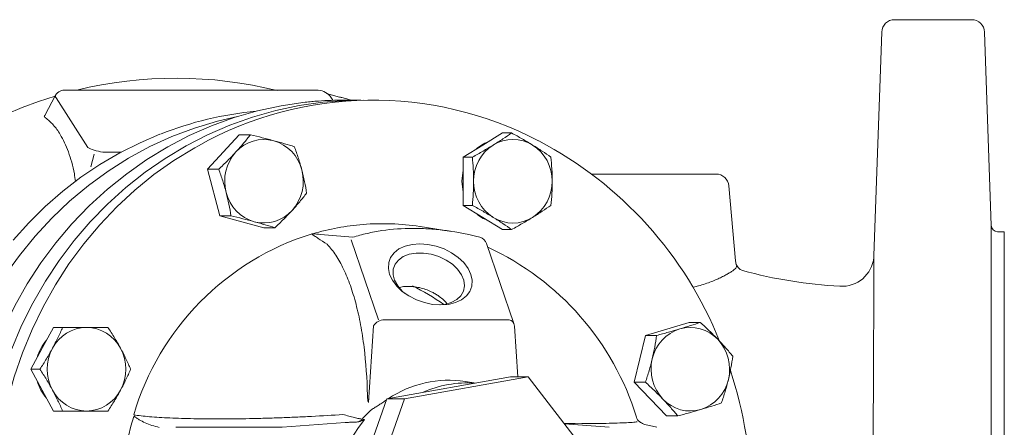
# Model space of a CAD drawing. Units: millimetres. Extents: x -7657 to -6877, y 793 to 1337.
# Drawn here: x -7284 to -7130, y 913 to 976 of the extents above; entities that cross this region are included whole.
import ezdxf

# ---------------------------------------------------------------- set-up
doc = ezdxf.new("R2010")
doc.units = ezdxf.units.MM
doc.header["$LTSCALE"] = 2
doc.layers.add('1', color=7, linetype='CONTINUOUS', lineweight=35)

msp = doc.modelspace()

# ---------------------------------------------------------------- linework, layer by layer
at = {"layer": '1', "linetype": 'Continuous', "lineweight": 15}
for p, q in [((-7135.548, 975.934), (-7147.535, 975.934)), ((-7149.534, 974.004), (-7150.747, 939.261)), ((-7132.499, 943.936), (-7133.549, 974.004)), ((-7237.45, 964.982), (-7276.394, 964.982)), ((-7277.987, 964.208), (-7279.649, 961.058)), ((-7272.96, 956.068), (-7277.924, 963.785)), ((-7233.843, 963.915), (-7235.872, 964.462)), ((-7234.901, 963.405), (-7235.319, 964.054)), ((-7230.502, 963.434), (-7233.113, 963.434)), ((-7249.427, 958.051), (-7247.685, 958.051)), ((-7208.484, 958.329), (-7207.076, 958.329)), ((-7272.012, 955.047), (-7272.528, 953.069)), ((-7267.754, 955.356), (-7270.64, 955.356)), ((-7214.592, 954.576), (-7213.184, 954.576)), ((-7254.359, 952.686), (-7252.617, 952.686)), ((-7175.299, 951.934), (-7194.693, 951.934)), ((-7172.286, 938.441), (-7173.307, 950.108)), ((-7214.592, 947.071), (-7213.184, 947.071)), ((-7252.459, 945.458), (-7250.716, 945.458)), ((-7216.45, 943.028), (-7221.278, 943.775)), ((-7208.484, 943.318), (-7207.076, 943.318)), ((-7132.499, 900.934), (-7132.499, 943.936)), ((-7232.02, 941.713), (-7227.765, 929.273)), ((-7130.467, 942.934), (-7131.535, 942.971)), ((-7130.467, 942.934), (-7130.467, 858.934)), ((-7206.728, 928.698), (-7210.982, 941.138)), ((-7278.31, 928.099), (-7276.901, 928.099)), ((-7229.358, 916.405), (-7228.573, 928.317)), ((-7226.844, 929.273), (-7207.784, 929.273)), ((-7206.129, 920.397), (-7206.65, 928.311)), ((-7179.477, 928.87), (-7177.735, 928.87)), ((-7186.269, 926.847), (-7184.527, 926.847)), ((-7281.837, 921.599), (-7280.428, 921.599)), ((-7207.232, 920.397), (-7226.497, 916.982)), ((-7204.496, 920.397), (-7223.761, 916.982)), ((-7207.232, 920.397), (-7204.496, 920.397)), ((-7192.084, 904.349), (-7204.496, 920.397)), ((-7212.648, 919.437), (-7214.275, 919.689)), ((-7188.02, 919.576), (-7186.277, 919.576)), ((-7226.497, 916.982), (-7233.351, 897.519)), ((-7223.761, 916.982), (-7230.615, 897.519)), ((-7226.497, 916.982), (-7223.761, 916.982)), ((-7278.31, 915.099), (-7276.901, 915.099)), ((-7182.978, 914.328), (-7181.235, 914.328)), ((-7259.317, 912.568), (-7242.777, 912.568)), ((-7242.777, 912.568), (-7232.952, 913.301)), ((-7198.84, 913.085), (-7191.909, 912.568))]:
    msp.add_line(p, q, dxfattribs=at)
at = {"layer": '1', "linetype": 'Continuous', "lineweight": 0}
for p, q in [((-7254.359, 952.686), (-7249.427, 958.051)), ((-7211.538, 956.453), (-7208.484, 958.329)), ((-7214.592, 954.576), (-7211.538, 956.453)), ((-7214.592, 950.824), (-7214.592, 954.576)), ((-7252.459, 945.458), (-7254.359, 952.686)), ((-7214.592, 947.071), (-7214.592, 950.824)), ((-7211.538, 945.194), (-7214.592, 947.071)), ((-7245.626, 943.596), (-7252.459, 945.458)), ((-7208.484, 943.318), (-7211.538, 945.194)), ((-7245.626, 943.596), (-7243.884, 943.596)), ((-7280.074, 924.849), (-7278.31, 928.099)), ((-7186.269, 926.847), (-7179.477, 928.87)), ((-7188.02, 919.576), (-7186.269, 926.847)), ((-7281.837, 921.599), (-7280.074, 924.849)), ((-7280.074, 918.349), (-7281.837, 921.599)), ((-7182.978, 914.328), (-7188.02, 919.576)), ((-7278.31, 915.099), (-7280.074, 918.349))]:
    msp.add_line(p, q, dxfattribs=at)
at = {"layer": '1', "linetype": 'Continuous', "lineweight": 15, "flags": 128}
for points in [[(-7290.73, 912.803), (-7289.902, 916.688), (-7288.843, 920.509), (-7287.558, 924.251), (-7286.052, 927.898), (-7284.33, 931.435), (-7282.4, 934.849), (-7280.269, 938.125), (-7277.947, 941.249), (-7275.442, 944.21), (-7272.765, 946.995), (-7269.927, 949.593), (-7266.939, 951.993), (-7263.813, 954.185), (-7260.563, 956.162), (-7257.201, 957.914), (-7253.741, 959.434), (-7250.197, 960.717), (-7246.583, 961.757), (-7242.914, 962.549), (-7239.205, 963.092)], [(-7230.16, 963.433), (-7232.693, 963.391), (-7236.411, 963.117), (-7240.105, 962.593), (-7243.761, 961.821), (-7247.363, 960.803), (-7250.897, 959.545), (-7254.349, 958.05), (-7257.705, 956.326), (-7260.952, 954.378), (-7264.075, 952.215), (-7267.064, 949.846), (-7269.906, 947.28), (-7272.589, 944.527), (-7275.102, 941.599), (-7277.436, 938.507), (-7279.581, 935.263), (-7281.528, 931.882), (-7283.269, 928.376), (-7284.799, 924.759)], [(-7295.307, 912.653), (-7294.907, 914.645), (-7293.956, 918.464), (-7292.775, 922.209), (-7291.368, 925.865), (-7289.742, 929.417), (-7287.903, 932.849), (-7285.859, 936.147), (-7283.619, 939.297), (-7281.192, 942.286), (-7278.589, 945.102), (-7275.819, 947.733), (-7272.896, 950.168), (-7269.83, 952.396), (-7266.635, 954.408), (-7263.325, 956.196), (-7259.912, 957.752), (-7256.413, 959.069), (-7252.84, 960.143), (-7249.725, 960.867)], [(-7261.757, 958.139), (-7264.861, 956.814), (-7268.023, 955.221), (-7271.088, 953.426), (-7274.044, 951.436), (-7276.88, 949.258), (-7279.587, 946.901), (-7282.153, 944.373), (-7284.57, 941.684)], [(-7255.78, 956.35), (-7256.358, 956.025), (-7259.586, 954.042), (-7262.689, 951.845), (-7265.654, 949.443), (-7268.471, 946.846), (-7271.127, 944.064), (-7273.612, 941.108), (-7275.916, 937.991), (-7278.029, 934.724), (-7279.943, 931.321), (-7281.651, 927.796), (-7283.145, 924.163), (-7284.42, 920.436), (-7285.47, 916.631), (-7286.291, 912.762), (-7286.88, 908.846), (-7287.234, 904.898), (-7287.352, 900.934)], [(-7218.106, 931.589), (-7219.37, 931.681), (-7220.648, 931.951), (-7221.891, 932.391), (-7223.051, 932.982), (-7224.083, 933.703), (-7224.948, 934.525), (-7225.613, 935.417), (-7226.052, 936.344), (-7226.248, 937.272), (-7226.193, 938.164), (-7225.89, 938.986), (-7225.351, 939.707), (-7224.596, 940.298), (-7223.653, 940.738), (-7222.56, 941.008), (-7221.359, 941.1), (-7220.095, 941.008), (-7218.817, 940.738), (-7217.574, 940.298), (-7216.414, 939.707), (-7215.382, 938.986), (-7214.516, 938.164), (-7213.852, 937.272), (-7213.413, 936.344), (-7213.217, 935.417), (-7213.272, 934.525), (-7213.574, 933.703), (-7214.114, 932.982), (-7214.869, 932.391), (-7215.811, 931.951), (-7216.904, 931.681), (-7218.106, 931.589)], [(-7218.359, 931.593), (-7217.466, 931.684), (-7216.459, 931.963), (-7215.616, 932.415), (-7214.978, 933.017), (-7214.573, 933.741), (-7214.42, 934.554), (-7214.527, 935.418), (-7214.889, 936.292), (-7215.489, 937.136), (-7216.298, 937.909), (-7217.28, 938.576), (-7218.387, 939.106), (-7219.569, 939.474), (-7220.769, 939.662), (-7221.932, 939.662), (-7223.004, 939.474), (-7223.934, 939.106), (-7224.679, 938.576), (-7225.204, 937.909), (-7225.484, 937.136), (-7225.507, 936.292), (-7225.271, 935.418), (-7224.787, 934.554), (-7224.079, 933.741), (-7223.728, 933.429)], [(-7171.192, 936.941), (-7171.184, 936.939), (-7171.303, 936.984), (-7171.544, 937.123), (-7171.862, 937.415), (-7172.154, 937.894), (-7172.272, 938.444)]]:
    msp.add_lwpolyline(points, dxfattribs=at)
at = {"layer": '1', "linetype": 'Continuous', "lineweight": 0, "flags": 128}
for points in [[(-7214.798, 950.824), (-7214.673, 952.132), (-7214.592, 952.494)], [(-7214.592, 949.153), (-7214.673, 949.515), (-7214.798, 950.824)]]:
    msp.add_lwpolyline(points, dxfattribs=at)
at = {"layer": '1', "linetype": 'Continuous', "lineweight": 15}
for centre, radius, start, end in [((-7147.535, 973.934), 2, 90, 178), ((-7135.548, 973.934), 2, 2, 90), ((-7259.237, 901.579), 65.259, 76.06582, 103.698), ((-7276.546, 963.277), 1.712, 84.91362, 147.06088), ((-7237.326, 962.355), 2.63, 40.22687, 92.68867), ((-7259.237, 901.579), 65.259, 106.76655, 180.56637), ((-7228.626, 907.768), 55.656, 62.45965, 119.20266), ((-7233.113, 908.232), 55.202, 90.00019, 94.17604), ((-7241.749, 907.522), 54.416, 95.31108, 111.48424), ((-7280.222, 961.319), 0.63, 319.09456, 335.33016), ((-7245.583, 951.446), 5.872, 75.07493, 138.08869), ((-7245.825, 951.065), 6.305, 13.86009, 73.84097), ((-7206.877, 951.524), 5.798, 58.21448, 121.78552), ((-7230.902, 903.536), 60.464, 21.7753, 62.33186), ((-7206.402, 950.895), 6.583, 122.41315, 180.62437), ((-7207.352, 950.895), 6.583, 359.37563, 57.58685), ((-7244.911, 950.824), 6.787, 137.96979, 194.96179), ((-7246.261, 950.823), 6.787, 317.96979, 14.96179), ((-7206.402, 950.752), 6.583, 179.37563, 237.58685), ((-7207.352, 950.752), 6.583, 302.41315, 0.62437), ((-7175.299, 949.934), 2, 5, 90), ((-7245.347, 950.582), 6.305, 193.86009, 253.84097), ((-7245.589, 950.201), 5.872, 255.07493, 318.08869), ((-7206.877, 950.123), 5.798, 238.21448, 301.78552), ((-7227.111, 905.765), 38.463, 94.58093, 106.46585), ((-7227.137, 905.887), 38.339, 81.35188, 94.55655), ((-7131.5, 943.971), 1, 182, 268), ((-7225.644, 902.636), 41.916, 107.27409, 163.56846), ((-7212.402, 940.653), 1.5, 18.88172, 75.34229), ((-7228.744, 901.506), 42.978, 17.10258, 65.29454), ((-7155.691, 939.429), 4.943, 266.01624, 355.1408), ((-7152.27, 1006.175), 71.772, 254.73954, 266.9923), ((-7237.5, 903.861), 34.17, 54.43823, 63.928), ((-7273.1, 922.045), 6.054, 90.72246, 152.41095), ((-7273.253, 922.045), 6.054, 27.58905, 89.27754), ((-7226.888, 927.311), 1.963, 88.70228, 149.15919), ((-7207.665, 928.234), 1.046, 26.327, 96.53944), ((-7208.147, 928.213), 1.5, 3.76868, 18.88172), ((-7179.03, 921.823), 6.328, 107.49754, 167.32507), ((-7179.287, 922.233), 5.861, 43.20283, 106.30069), ((-7272.431, 921.599), 6.855, 151.69818, 208.30182), ((-7273.922, 921.599), 6.855, 331.69818, 28.30182), ((-7179.949, 921.602), 6.775, 346.20058, 43.26267), ((-7178.624, 921.596), 6.775, 166.20058, 223.26267), ((-7235.487, 900.942), 65.694, 342.34171, 18.15148), ((-7216.828, 902.919), 16.963, 81.34557, 123.7313), ((-7214.075, 902.95), 16.513, 85.52019, 114.5829), ((-7179.543, 921.374), 6.328, 287.49754, 347.32507), ((-7273.1, 921.153), 6.054, 207.58905, 269.27754), ((-7273.253, 921.153), 6.054, 270.72246, 332.41095), ((-7179.286, 920.964), 5.861, 223.20283, 286.30069), ((-7221.883, 900.932), 45.935, 163.14468, 194.59292), ((-7216.406, 901.762), 18.416, 132.40527, 139.07332), ((-7186.583, 914.357), 1.1, 191.26361, 237.89543), ((-7214.822, 900.928), 19.838, 139.71068, 217.38816), ((-7231.405, 914.787), 1.449, 290.43469, 318.45196)]:
    msp.add_arc(centre, radius, start, end, dxfattribs=at)
at = {"layer": '1', "linetype": 'Continuous', "lineweight": 0}
for centre, radius, start, end in [((-7208.603, 951.33), 6.009, 110.65403, 132.4361), ((-7208.603, 950.317), 6.009, 227.56417, 249.30242), ((-7238.264, 943.419), 0.814, 276.66637, 282.01023), ((-7237.632, 941.402), 1.305, 106.96613, 110.7514), ((-7274.485, 921.695), 6.597, 138.07659, 164.96093), ((-7274.486, 921.503), 6.596, 195.03584, 221.92663)]:
    msp.add_arc(centre, radius, start, end, dxfattribs=at)
at = {"layer": '1', "linetype": 'Continuous', "lineweight": 15}
for centre, major_axis, ratio, start_param, end_param in [((-7276.092, 963.513), (1.913, -0.652), 0.3807494, 3.0806944, 3.5891316), ((-7271.18, 955.875), (1.956, -0.424), 0.2072055, 3.6158741, 5.0362899), ((-7417.234, 955.867), (347.755, -71.162), 0.0160452, 0.8407869, 0.8482412)]:
    msp.add_ellipse(centre, major_axis=major_axis, ratio=ratio, start_param=start_param, end_param=end_param, dxfattribs=at)
for points, knots in [([(-7239.205, 963.092), (-7238.852, 963.131), (-7238.512, 963.167), (-7237.831, 963.232), (-7237.488, 963.262), (-7237.133, 963.287)], [0, 0, 0, 0, 0.5, 0.5, 1, 1, 1, 1]), ([(-7232.191, 963.457), (-7232.36, 963.507), (-7232.658, 963.594), (-7233.109, 963.724), (-7233.466, 963.824), (-7233.716, 963.888), (-7233.804, 963.907), (-7233.843, 963.915)], [0, 0, 0, 0, 0.26424252, 0.46763695, 0.67288306, 0.85206784, 1, 1, 1, 1]), ([(-7279.644, 961.055), (-7279.672, 960.998), (-7279.719, 960.903), (-7279.704, 960.781), (-7279.641, 960.721), (-7279.568, 960.7), (-7279.555, 960.696)], [0, 0, 0, 0, 0.3111991, 0.5160093, 0.9116648, 1, 1, 1, 1]), ([(-7279.555, 960.696), (-7279.142, 960.343), (-7278.312, 959.633), (-7277.082, 957.911), (-7275.945, 955.423), (-7275.182, 952.89), (-7274.952, 951.188), (-7274.897, 950.781)], [0, 0, 0, 0, 0.1806742, 0.3636242, 0.6348122, 0.9126374, 1, 1, 1, 1]), ([(-7247.685, 958.051), (-7248.028, 957.613), (-7248.384, 957.171), (-7249.136, 956.277), (-7249.532, 955.826), (-7249.952, 955.369)], [0, 0, 0, 0, 0.5, 0.5, 1, 1, 1, 1]), ([(-7244.07, 957.12), (-7244.36, 957.199), (-7244.656, 957.279), (-7245.25, 957.436), (-7245.55, 957.514), (-7246.455, 957.746), (-7247.067, 957.9), (-7247.685, 958.051)], [0, 0, 0, 0, 0.25, 0.25, 0.5, 0.5, 1, 1, 1, 1]), ([(-7240.853, 956.189), (-7241.351, 956.341), (-7241.864, 956.495), (-7242.932, 956.805), (-7243.488, 956.962), (-7244.07, 957.12)], [0, 0, 0, 0, 0.5, 0.5, 1, 1, 1, 1]), ([(-7207.076, 958.329), (-7207.514, 958.022), (-7207.968, 957.713), (-7208.916, 957.088), (-7209.411, 956.772), (-7209.931, 956.453)], [0, 0, 0, 0, 0.5, 0.5, 1, 1, 1, 1]), ([(-7203.823, 956.453), (-7204.082, 956.612), (-7204.347, 956.772), (-7204.88, 957.088), (-7205.15, 957.245), (-7205.964, 957.714), (-7206.517, 958.023), (-7207.076, 958.329)], [0, 0, 0, 0, 0.25, 0.25, 0.5, 0.5, 1, 1, 1, 1]), ([(-7239.704, 952.575), (-7239.865, 953.187), (-7240.047, 953.806), (-7240.434, 955.013), (-7240.639, 955.605), (-7240.853, 956.189)], [0, 0, 0, 0, 0.5, 0.5, 1, 1, 1, 1]), ([(-7209.931, 956.453), (-7210.19, 956.293), (-7210.455, 956.133), (-7210.988, 955.817), (-7211.258, 955.66), (-7212.072, 955.191), (-7212.625, 954.882), (-7213.184, 954.576)], [0, 0, 0, 0, 0.25, 0.25, 0.5, 0.5, 1, 1, 1, 1]), ([(-7200.968, 954.576), (-7201.406, 954.883), (-7201.86, 955.192), (-7202.808, 955.817), (-7203.303, 956.133), (-7203.823, 956.453)], [0, 0, 0, 0, 0.5, 0.5, 1, 1, 1, 1]), ([(-7249.952, 955.369), (-7250.162, 955.141), (-7250.377, 954.912), (-7250.811, 954.46), (-7251.031, 954.235), (-7251.698, 953.565), (-7252.154, 953.124), (-7252.617, 952.686)], [0, 0, 0, 0, 0.25, 0.25, 0.5, 0.5, 1, 1, 1, 1]), ([(-7212.985, 950.824), (-7212.985, 951.459), (-7213.004, 952.102), (-7213.074, 953.355), (-7213.124, 953.969), (-7213.184, 954.576)], [0, 0, 0, 0, 0.5, 0.5, 1, 1, 1, 1]), ([(-7200.769, 950.824), (-7200.769, 951.459), (-7200.788, 952.102), (-7200.858, 953.355), (-7200.908, 953.969), (-7200.968, 954.576)], [0, 0, 0, 0, 0.5, 0.5, 1, 1, 1, 1]), ([(-7251.468, 949.072), (-7251.629, 949.684), (-7251.811, 950.303), (-7252.198, 951.51), (-7252.403, 952.102), (-7252.617, 952.686)], [0, 0, 0, 0, 0.5, 0.5, 1, 1, 1, 1]), ([(-7238.952, 948.961), (-7239.047, 949.549), (-7239.154, 950.151), (-7239.402, 951.357), (-7239.543, 951.964), (-7239.704, 952.575)], [0, 0, 0, 0, 0.5, 0.5, 1, 1, 1, 1]), ([(-7213.184, 947.071), (-7213.123, 947.682), (-7213.073, 948.307), (-7213.004, 949.559), (-7212.985, 950.189), (-7212.985, 950.824)], [0, 0, 0, 0, 0.5, 0.5, 1, 1, 1, 1]), ([(-7200.968, 947.071), (-7200.907, 947.682), (-7200.857, 948.307), (-7200.788, 949.559), (-7200.769, 950.189), (-7200.769, 950.824)], [0, 0, 0, 0, 0.5, 0.5, 1, 1, 1, 1]), ([(-7250.716, 945.458), (-7250.811, 946.046), (-7250.919, 946.648), (-7251.167, 947.854), (-7251.307, 948.461), (-7251.468, 949.072)], [0, 0, 0, 0, 0.5, 0.5, 1, 1, 1, 1]), ([(-7213.184, 947.071), (-7212.623, 946.764), (-7212.07, 946.455), (-7210.984, 945.83), (-7210.451, 945.514), (-7209.931, 945.194)], [0, 0, 0, 0, 0.5, 0.5, 1, 1, 1, 1]), ([(-7203.823, 945.194), (-7203.564, 945.354), (-7203.308, 945.514), (-7202.811, 945.83), (-7202.569, 945.987), (-7201.858, 946.456), (-7201.405, 946.765), (-7200.968, 947.071)], [0, 0, 0, 0, 0.25, 0.25, 0.5, 0.5, 1, 1, 1, 1]), ([(-7250.716, 945.458), (-7250.097, 945.306), (-7249.484, 945.152), (-7248.277, 944.842), (-7247.684, 944.685), (-7247.102, 944.527)], [0, 0, 0, 0, 0.5, 0.5, 1, 1, 1, 1]), ([(-7209.931, 945.194), (-7209.672, 945.035), (-7209.416, 944.875), (-7208.919, 944.559), (-7208.677, 944.402), (-7207.966, 943.933), (-7207.513, 943.624), (-7207.076, 943.318)], [0, 0, 0, 0, 0.25, 0.25, 0.5, 0.5, 1, 1, 1, 1]), ([(-7207.076, 943.318), (-7206.515, 943.625), (-7205.962, 943.934), (-7204.876, 944.559), (-7204.343, 944.875), (-7203.823, 945.194)], [0, 0, 0, 0, 0.5, 0.5, 1, 1, 1, 1]), ([(-7247.102, 944.527), (-7246.812, 944.448), (-7246.525, 944.368), (-7245.967, 944.211), (-7245.695, 944.133), (-7244.893, 943.901), (-7244.381, 943.748), (-7243.884, 943.596)], [0, 0, 0, 0, 0.25, 0.25, 0.5, 0.5, 1, 1, 1, 1]), ([(-7231.783, 942.104), (-7231.063, 942.332), (-7230.321, 942.534), (-7228.806, 942.882), (-7228.034, 943.027), (-7225.676, 943.377), (-7224.047, 943.496), (-7221.513, 943.495), (-7220.651, 943.465), (-7218.932, 943.345), (-7218.071, 943.255), (-7215.486, 942.904), (-7213.758, 942.558), (-7212.027, 942.104)], [0, 0, 0, 0, 0.125, 0.125, 0.25, 0.25, 0.5, 0.5, 0.625, 0.625, 0.75, 0.75, 1, 1, 1, 1]), ([(-7238.095, 942.622), (-7238.102, 942.613), (-7238.103, 942.605), (-7238.101, 942.589), (-7238.097, 942.582), (-7238.084, 942.56), (-7238.072, 942.547), (-7238.029, 942.507), (-7237.994, 942.481), (-7237.882, 942.403), (-7237.798, 942.35), (-7237.535, 942.183), (-7237.343, 942.062), (-7236.734, 941.667), (-7236.283, 941.362), (-7235.76, 941.022)], [0, 0, 0, 0, 0.015625, 0.015625, 0.03125, 0.03125, 0.0625, 0.0625, 0.125, 0.125, 0.25, 0.25, 0.5, 0.5, 1, 1, 1, 1]), ([(-7238.013, 942.65), (-7237.607, 942.615), (-7237.201, 942.58), (-7236.795, 942.545), (-7235.124, 942.4), (-7233.453, 942.253), (-7231.783, 942.104)], [0, 0, 0, 0, 0.003, 0.003, 0.003, 0.015342187, 0.015342187, 0.015342187, 0.015342187]), ([(-7235.76, 941.022), (-7235.29, 940.527), (-7234.844, 939.957), (-7233.994, 938.668), (-7233.591, 937.949), (-7233.021, 936.759), (-7232.837, 936.345), (-7232.485, 935.491), (-7232.316, 935.05), (-7231.832, 933.685), (-7231.539, 932.722), (-7231.008, 930.688), (-7230.77, 929.618), (-7230.456, 927.933), (-7230.359, 927.357), (-7230.181, 926.196), (-7230.1, 925.608), (-7229.733, 922.635), (-7229.563, 920.148), (-7229.497, 917.568)], [0, 0, 0, 0, 0.125, 0.125, 0.25, 0.25, 0.3125, 0.3125, 0.375, 0.375, 0.5, 0.5, 0.625, 0.625, 0.6875, 0.6875, 0.75, 0.75, 1, 1, 1, 1]), ([(-7150.866, 900.934), (-7150.865, 902.787), (-7150.864, 905.644), (-7150.855, 909.469), (-7150.847, 912.438), (-7150.837, 915.379), (-7150.824, 918.522), (-7150.81, 921.621), (-7150.796, 924.625), (-7150.783, 927.326), (-7150.772, 929.865), (-7150.761, 932.355), (-7150.753, 934.606), (-7150.749, 936.388), (-7150.747, 937.676), (-7150.746, 938.546), (-7150.746, 939.071), (-7150.746, 939.302), (-7150.746, 939.269), (-7150.746, 939.261)], [0, 0, 0, 0, 0.0954401, 0.1471137, 0.1990038, 0.2516295, 0.3045389, 0.3713186, 0.427622, 0.4844127, 0.5432228, 0.6027108, 0.6754809, 0.7458325, 0.8054662, 0.865725, 0.9230713, 0.9808733, 1, 1, 1, 1]), ([(-7172.088, 937.604), (-7172.087, 937.568), (-7172.083, 937.485), (-7172.209, 937.313), (-7172.442, 937.094), (-7172.784, 936.842), (-7173.224, 936.56), (-7173.77, 936.248), (-7174.418, 935.912), (-7175.164, 935.562), (-7176.012, 935.209), (-7176.963, 934.868), (-7177.896, 934.58), (-7178.547, 934.406), (-7178.839, 934.344), (-7178.872, 934.338)], [0, 0, 0, 0, 0.06072884, 0.14467059, 0.2292282, 0.31137787, 0.39407772, 0.47845736, 0.56339455, 0.64869937, 0.73456279, 0.82222868, 0.91054679, 0.96910727, 0.97653522, 0.97653522, 0.97653522, 0.97653522]), ([(-7276.901, 928.099), (-7277.129, 927.567), (-7277.37, 927.032), (-7277.888, 925.949), (-7278.166, 925.403), (-7278.466, 924.849)], [0, 0, 0, 0, 0.5, 0.5, 1, 1, 1, 1]), ([(-7273.176, 928.099), (-7273.773, 928.099), (-7274.397, 928.099), (-7275.644, 928.099), (-7276.271, 928.099), (-7276.901, 928.099)], [0, 0, 0, 0, 0.5, 0.5, 1, 1, 1, 1]), ([(-7269.849, 928.099), (-7270.362, 928.099), (-7270.899, 928.099), (-7272.007, 928.099), (-7272.58, 928.099), (-7273.176, 928.099)], [0, 0, 0, 0, 0.5, 0.5, 1, 1, 1, 1]), ([(-7267.887, 924.849), (-7268.036, 925.125), (-7268.191, 925.402), (-7268.507, 925.95), (-7268.668, 926.222), (-7269.16, 927.034), (-7269.5, 927.569), (-7269.849, 928.099)], [0, 0, 0, 0, 0.25, 0.25, 0.5, 0.5, 1, 1, 1, 1]), ([(-7184.527, 926.847), (-7183.914, 927.012), (-7183.298, 927.18), (-7182.096, 927.518), (-7181.507, 927.687), (-7180.932, 927.859)], [0, 0, 0, 0, 0.5, 0.5, 1, 1, 1, 1]), ([(-7180.932, 927.859), (-7180.358, 928.03), (-7179.795, 928.203), (-7178.731, 928.541), (-7178.224, 928.706), (-7177.735, 928.87)], [0, 0, 0, 0, 0.5, 0.5, 1, 1, 1, 1]), ([(-7175.015, 926.246), (-7175.229, 926.468), (-7175.449, 926.692), (-7175.892, 927.135), (-7176.117, 927.354), (-7176.798, 928.01), (-7177.263, 928.442), (-7177.735, 928.87)], [0, 0, 0, 0, 0.25, 0.25, 0.5, 0.5, 1, 1, 1, 1]), ([(-7184.527, 926.847), (-7184.61, 926.253), (-7184.704, 925.654), (-7184.926, 924.443), (-7185.054, 923.831), (-7185.204, 923.212)], [0, 0, 0, 0, 0.5, 0.5, 1, 1, 1, 1]), ([(-7278.466, 924.849), (-7278.616, 924.573), (-7278.771, 924.296), (-7279.086, 923.748), (-7279.247, 923.476), (-7279.74, 922.664), (-7280.08, 922.129), (-7280.428, 921.599)], [0, 0, 0, 0, 0.25, 0.25, 0.5, 0.5, 1, 1, 1, 1]), ([(-7266.322, 921.599), (-7266.55, 922.131), (-7266.79, 922.666), (-7267.309, 923.748), (-7267.586, 924.295), (-7267.887, 924.849)], [0, 0, 0, 0, 0.5, 0.5, 1, 1, 1, 1]), ([(-7172.693, 923.621), (-7173.045, 924.051), (-7173.41, 924.483), (-7174.181, 925.357), (-7174.586, 925.798), (-7175.015, 926.246)], [0, 0, 0, 0, 0.5, 0.5, 1, 1, 1, 1]), ([(-7173.37, 919.986), (-7173.295, 920.295), (-7173.225, 920.604), (-7173.096, 921.217), (-7173.036, 921.522), (-7172.869, 922.43), (-7172.775, 923.028), (-7172.693, 923.621)], [0, 0, 0, 0, 0.25, 0.25, 0.5, 0.5, 1, 1, 1, 1]), ([(-7185.204, 923.212), (-7185.278, 922.903), (-7185.357, 922.593), (-7185.523, 921.98), (-7185.61, 921.676), (-7185.88, 920.768), (-7186.074, 920.17), (-7186.277, 919.576)], [0, 0, 0, 0, 0.25, 0.25, 0.5, 0.5, 1, 1, 1, 1]), ([(-7280.428, 921.599), (-7280.079, 921.067), (-7279.738, 920.532), (-7279.082, 919.449), (-7278.766, 918.903), (-7278.466, 918.349)], [0, 0, 0, 0, 0.5, 0.5, 1, 1, 1, 1]), ([(-7186.277, 919.576), (-7185.804, 919.147), (-7185.339, 918.715), (-7184.43, 917.841), (-7183.987, 917.399), (-7183.558, 916.952)], [0, 0, 0, 0, 0.5, 0.5, 1, 1, 1, 1]), ([(-7174.443, 916.351), (-7174.239, 916.945), (-7174.045, 917.544), (-7173.685, 918.755), (-7173.519, 919.367), (-7173.37, 919.986)], [0, 0, 0, 0, 0.5, 0.5, 1, 1, 1, 1]), ([(-7278.466, 918.349), (-7278.316, 918.073), (-7278.171, 917.796), (-7277.892, 917.248), (-7277.757, 916.976), (-7277.369, 916.164), (-7277.129, 915.629), (-7276.901, 915.099)], [0, 0, 0, 0, 0.25, 0.25, 0.5, 0.5, 1, 1, 1, 1]), ([(-7229.497, 917.568), (-7229.491, 917.358), (-7229.478, 917.151), (-7229.432, 916.762), (-7229.401, 916.577), (-7229.358, 916.405)], [0, 0, 0, 0, 0.5, 0.5, 1, 1, 1, 1]), ([(-7226.553, 916.819), (-7226.738, 916.691), (-7226.926, 916.563), (-7227.308, 916.305), (-7227.505, 916.174), (-7227.893, 915.92), (-7228.084, 915.798), (-7228.46, 915.567), (-7228.647, 915.456), (-7228.825, 915.36)], [0, 0, 0, 0, 0.25, 0.25, 0.5, 0.5, 0.75, 0.75, 1, 1, 1, 1]), ([(-7183.558, 916.952), (-7183.344, 916.73), (-7183.134, 916.506), (-7182.727, 916.063), (-7182.529, 915.844), (-7181.951, 915.188), (-7181.586, 914.756), (-7181.235, 914.328)], [0, 0, 0, 0, 0.25, 0.25, 0.5, 0.5, 1, 1, 1, 1]), ([(-7177.641, 915.339), (-7177.066, 915.511), (-7176.503, 915.684), (-7175.439, 916.021), (-7174.933, 916.187), (-7174.443, 916.351)], [0, 0, 0, 0, 0.5, 0.5, 1, 1, 1, 1]), ([(-7273.176, 915.099), (-7273.773, 915.099), (-7274.397, 915.099), (-7275.644, 915.099), (-7276.271, 915.099), (-7276.901, 915.099)], [0, 0, 0, 0, 0.5, 0.5, 1, 1, 1, 1]), ([(-7269.849, 915.099), (-7270.362, 915.099), (-7270.899, 915.099), (-7272.007, 915.099), (-7272.58, 915.099), (-7273.176, 915.099)], [0, 0, 0, 0, 0.5, 0.5, 1, 1, 1, 1]), ([(-7265.848, 914.493), (-7265.139, 914.389), (-7264.311, 914.298), (-7262.894, 914.179), (-7262.39, 914.142), (-7261.339, 914.076), (-7260.79, 914.046), (-7259.076, 913.967), (-7257.843, 913.927), (-7256.189, 913.895), (-7255.853, 913.889), (-7255.168, 913.88), (-7254.82, 913.876), (-7253.767, 913.867), (-7253.053, 913.865), (-7250.876, 913.869), (-7249.379, 913.886), (-7247.065, 913.932), (-7246.283, 913.95), (-7244.696, 913.995), (-7243.889, 914.021), (-7242.269, 914.08), (-7241.456, 914.113), (-7239.823, 914.186), (-7239.004, 914.225), (-7236.558, 914.353), (-7234.933, 914.45), (-7233.313, 914.559)], [0, 0, 0, 0, 0.125, 0.125, 0.1875, 0.1875, 0.25, 0.25, 0.375, 0.375, 0.40625, 0.40625, 0.4375, 0.4375, 0.5, 0.5, 0.625, 0.625, 0.6875, 0.6875, 0.75, 0.75, 0.8125, 0.8125, 0.875, 0.875, 1, 1, 1, 1]), ([(-7265.773, 914.357), (-7265.751, 914.316), (-7265.723, 914.284), (-7265.666, 914.223), (-7265.636, 914.195), (-7265.544, 914.114), (-7265.479, 914.064), (-7265.279, 913.92), (-7265.138, 913.831), (-7264.7, 913.573), (-7264.389, 913.416), (-7263.4, 912.976), (-7262.667, 912.727), (-7261.864, 912.56)], [0, 0, 0, 0, 0.03125, 0.03125, 0.0625, 0.0625, 0.125, 0.125, 0.25, 0.25, 0.5, 0.5, 1, 1, 1, 1]), ([(-7233.313, 914.559), (-7233.003, 914.477), (-7232.699, 914.396), (-7232.249, 914.278), (-7232.099, 914.239), (-7231.809, 914.165), (-7231.669, 914.129), (-7231.4, 914.061), (-7231.27, 914.029), (-7231.027, 913.971), (-7230.915, 913.945), (-7230.707, 913.898), (-7230.613, 913.878), (-7230.449, 913.847), (-7230.379, 913.834), (-7230.32, 913.826)], [0, 0, 0, 0, 0.25, 0.25, 0.375, 0.375, 0.5, 0.5, 0.625, 0.625, 0.75, 0.75, 0.875, 0.875, 1, 1, 1, 1]), ([(-7181.235, 914.328), (-7180.622, 914.493), (-7180.006, 914.661), (-7178.804, 914.999), (-7178.215, 915.168), (-7177.641, 915.339)], [0, 0, 0, 0, 0.5, 0.5, 1, 1, 1, 1]), ([(-7232.952, 913.301), (-7232.729, 913.318), (-7232.498, 913.332), (-7232.033, 913.357), (-7231.799, 913.368), (-7231.562, 913.375)], [0, 0, 0, 0, 0.5, 0.5, 1, 1, 1, 1]), ([(-7230.32, 913.826), (-7230.309, 913.824), (-7230.298, 913.822), (-7230.287, 913.82), (-7230.176, 913.799), (-7230.065, 913.777), (-7229.954, 913.756)], [0, 0, 0, 0, 0.0000955618, 0.0000955618, 0.0000955618, 0.0010453993, 0.0010453993, 0.0010453993, 0.0010453993]), ([(-7187.553, 913.417), (-7187.645, 913.404), (-7187.972, 913.359), (-7188.888, 913.299), (-7190.228, 913.234), (-7191.878, 913.184), (-7194.29, 913.144), (-7196.61, 913.126), (-7198.498, 913.14), (-7198.89, 913.143)], [0, 0, 0, 0, 0.0583727, 0.2054475, 0.3539227, 0.5067782, 0.6611075, 0.9296669, 1, 1, 1, 1]), ([(-7186.406, 912.992), (-7186.544, 913.059), (-7186.742, 913.156), (-7187.062, 913.371), (-7187.16, 913.437)], [0, 0, 0, 0, 0.6904089, 1, 1, 1, 1])]:
    msp.add_open_spline(points, degree=3, knots=knots, dxfattribs=at)
at = {"layer": '1', "linetype": 'Continuous', "lineweight": 0}
for points, knots in [([(-7241.22, 946.278), (-7241.01, 946.506), (-7240.805, 946.735), (-7240.407, 947.187), (-7240.214, 947.412), (-7239.65, 948.082), (-7239.294, 948.523), (-7238.952, 948.961)], [0, 0, 0, 0, 0.25, 0.25, 0.5, 0.5, 1, 1, 1, 1]), ([(-7243.884, 943.596), (-7243.42, 944.034), (-7242.964, 944.477), (-7242.074, 945.37), (-7241.64, 945.821), (-7241.22, 946.278)], [0, 0, 0, 0, 0.5, 0.5, 1, 1, 1, 1]), ([(-7238.17, 942.61), (-7238.145, 942.626), (-7238.121, 942.643), (-7238.095, 942.659), (-7238.094, 942.66), (-7238.092, 942.661), (-7238.091, 942.662)], [0, 0, 0, 0, 0.00017803696, 0.00017803696, 0.00017803696, 0.00018809216, 0.00018809216, 0.00018809216, 0.00018809216]), ([(-7219.575, 933.652), (-7219.864, 933.778), (-7220.452, 934.035), (-7221.382, 934.292), (-7222.328, 934.451), (-7223.245, 934.489), (-7223.984, 934.447), (-7224.374, 934.351), (-7224.502, 934.32)], [0, 0, 0, 0, 0.1803555, 0.3659408, 0.5462964, 0.7318842, 0.9122071, 1, 1, 1, 1]), ([(-7217.18, 931.816), (-7217.19, 931.83), (-7217.35, 932.065), (-7217.791, 932.486), (-7218.409, 932.985), (-7219.02, 933.372), (-7219.389, 933.558), (-7219.575, 933.652)], [0, 0, 0, 0, 0.0177942, 0.3106836, 0.6120583, 0.8048565, 1, 1, 1, 1]), ([(-7267.887, 918.349), (-7267.737, 918.625), (-7267.591, 918.902), (-7267.312, 919.45), (-7267.178, 919.722), (-7266.79, 920.534), (-7266.549, 921.069), (-7266.322, 921.599)], [0, 0, 0, 0, 0.25, 0.25, 0.5, 0.5, 1, 1, 1, 1]), ([(-7269.849, 915.099), (-7269.499, 915.631), (-7269.159, 916.166), (-7268.503, 917.248), (-7268.187, 917.795), (-7267.887, 918.349)], [0, 0, 0, 0, 0.5, 0.5, 1, 1, 1, 1]), ([(-7230.899, 913.429), (-7230.722, 913.462), (-7230.555, 913.507), (-7230.241, 913.617), (-7230.094, 913.682), (-7229.954, 913.756)], [0, 0, 0, 0, 0.5, 0.5, 1, 1, 1, 1])]:
    msp.add_open_spline(points, degree=3, knots=knots, dxfattribs=at)
msp.add_open_spline([(-7238.091, 942.662), (-7238.066, 942.656), (-7238.04, 942.652), (-7238.013, 942.65)], degree=3, dxfattribs=at)
at = {"layer": '1', "linetype": 'Continuous', "lineweight": 15}
for points, degree in [([(-7171.163, 936.928), (-7171.193, 936.936)], 1), ([(-7231.562, 913.375), (-7231.33, 913.378), (-7231.111, 913.386), (-7230.899, 913.429)], 3)]:
    msp.add_open_spline(points, degree=degree, dxfattribs=at)

doc.saveas('drawing.dxf')
